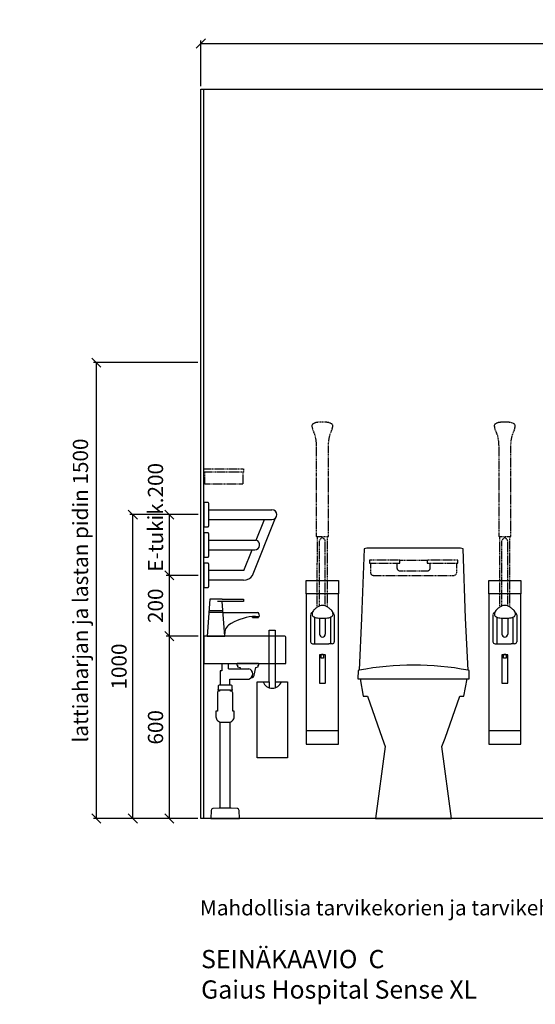
# Model space of a CAD drawing. Units: millimetres. Extents: x 5518 to 25869, y 9384 to 26161.
# Drawn here: x 19194 to 20890, y 13739 to 16978 of the extents above; entities that cross this region are included whole.
import ezdxf

# ---------------------------------------------------------------- set-up
doc = ezdxf.new("R2010")
doc.units = ezdxf.units.MM
doc.header["$LTSCALE"] = 6
doc.linetypes.add('DASHED', pattern=[0.75, 0.5, -0.25])
for name, color, linetype in [('KORPINEN-block', 6, 'Continuous'), ('KORPINEN-block-det2', 8, 'DASHED'), ('KORPINEN-dimension', 9, 'Continuous'), ('KORPINEN-info', 4, 'Continuous'), ('KORPINEN-pluming', 3, 'Continuous'), ('KORPINEN-water', 5, 'Continuous'), ('Layer1', 6, 'Continuous')]:
    doc.layers.add(name, color=color, linetype=linetype)
doc.styles.get("Standard").update_dxf_attribs({"font": 'arial.ttf'})
doc.dimstyles.new('GAIUS', dxfattribs={"dimscale": 10, "dimtxt": 5, "dimasz": 3, "dimexe": 1, "dimexo": 1, "dimgap": 2, "dimtad": 1, "dimdec": 0, "dimzin": 0, "dimdsep": 46, "dimtxsty": 'Standard', "dimblk1": 'OBLIQUE', "dimblk2": 'OBLIQUE', "dimsah": 1, "dimcen": 0, "dimclrt": 7, "dimadec": 0, "dimazin": 0, "dimtfac": 1, "dimtdec": 0, "dimtix": 1, "dimtmove": 0, "dimatfit": 3, "dimldrblk": 'OBLIQUE', "dimfxl": 1, "dimtolj": 1, "dimtzin": 0, "dimarcsym": 0})

# ---------------------------------------------------------------- blocks, each defined once
blk = doc.blocks.new('B_37212F')
blk.add_line((-176.3, 460), (176.3, 460))
at = {"linetype": 'Continuous'}
blk.add_lwpolyline([(-176.3, 460), (-165.6, 402), (-152, 402), (-103.4, 264), (-93.3, 237), (-125, 0), (125, 0), (93.3, 236.4), (103.7, 264), (152.4, 402), (165.6, 402), (176.3, 460), (183.3, 460), (182.4, 487), (179.1, 487.7), (171.1, 659.2), (162.7, 887.5), (154.3, 890), (-154.3, 890), (-162.7, 887.5), (-171.1, 659.2), (-179.1, 487.7), (-182.4, 487), (-183.3, 460)], close=True, dxfattribs=at)
blk.add_arc((0, -428.4), 933.4, 78.9392, 101.0607)
blk = doc.blocks.new('_OBLIQUE')
at = {"color": 0, "linetype": 'ByBlock'}
blk.add_line((-0.5, -0.5), (0.5, 0.5), dxfattribs=at)
blk = doc.blocks.new('*D149')
at = {"layer": 'DEFPOINTS', "color": 0, "lineweight": 9, "transparency": 16777216}
for p in [(19686.6, 14950), (19791.9, 14950), (19790, 14350)]:
    blk.add_point(p, dxfattribs=at)
at = {"layer": 'KORPINEN-dimension', "color": 0, "lineweight": -2, "transparency": 16777216}
for p, q in [((19781.9, 14950), (19676.6, 14950)), ((19686.6, 14350), (19686.6, 14950)), ((19780, 14350), (19676.6, 14350))]:
    blk.add_line(p, q, dxfattribs=at)
at = {"layer": 'KORPINEN-dimension', "color": 0, "lineweight": -2, "transparency": 16777216, "xscale": 30, "yscale": 30, "zscale": 30}
for p, rotation in [((19686.6, 14950), 90), ((19686.6, 14350), 270)]:
    blk.add_blockref('_OBLIQUE', p, dxfattribs=dict(at, rotation=rotation))
at = {"layer": 'KORPINEN-dimension', "color": 7, "lineweight": 25, "transparency": 16777216, "insert": (19641.1, 14650), "char_height": 50, "attachment_point": 5, "rotation": 90}
blk.add_mtext('\\A1;600', dxfattribs=at)
blk = doc.blocks.new('*D150')
at = {"layer": 'DEFPOINTS', "color": 0, "lineweight": 9, "transparency": 16777216}
for p in [(19686.6, 15150), (19791.9, 15150), (19791.9, 14950)]:
    blk.add_point(p, dxfattribs=at)
at = {"layer": 'KORPINEN-dimension', "color": 0, "lineweight": -2, "transparency": 16777216}
for p, q in [((19781.9, 15150), (19676.6, 15150)), ((19686.6, 14950), (19686.6, 15150)), ((19781.9, 14950), (19676.6, 14950))]:
    blk.add_line(p, q, dxfattribs=at)
at = {"layer": 'KORPINEN-dimension', "color": 0, "lineweight": -2, "transparency": 16777216, "xscale": 30, "yscale": 30, "zscale": 30}
for p, rotation in [((19686.6, 15150), 90), ((19686.6, 14950), 270)]:
    blk.add_blockref('_OBLIQUE', p, dxfattribs=dict(at, rotation=rotation))
at = {"layer": 'KORPINEN-dimension', "color": 7, "lineweight": 25, "transparency": 16777216, "insert": (19641.1, 15050), "char_height": 50, "attachment_point": 5, "rotation": 90}
blk.add_mtext('\\A1;200', dxfattribs=at)
blk = doc.blocks.new('*D151')
at = {"layer": 'DEFPOINTS', "color": 0, "lineweight": 9, "transparency": 16777216}
for p in [(19686.6, 15350), (19791.9, 15350), (19791.9, 15150)]:
    blk.add_point(p, dxfattribs=at)
at = {"layer": 'KORPINEN-dimension', "color": 0, "lineweight": -2, "transparency": 16777216}
for p, q in [((19781.9, 15350), (19676.6, 15350)), ((19686.6, 15150), (19686.6, 15350)), ((19781.9, 15150), (19676.6, 15150))]:
    blk.add_line(p, q, dxfattribs=at)
at = {"layer": 'KORPINEN-dimension', "color": 0, "lineweight": -2, "transparency": 16777216, "xscale": 30, "yscale": 30, "zscale": 30}
for p, rotation in [((19686.6, 15350), 90), ((19686.6, 15150), 270)]:
    blk.add_blockref('_OBLIQUE', p, dxfattribs=dict(at, rotation=rotation))
at = {"layer": 'KORPINEN-dimension', "color": 7, "lineweight": 25, "transparency": 16777216, "insert": (19641.1, 15341), "char_height": 50, "attachment_point": 5, "rotation": 90}
blk.add_mtext('\\A1;E-tukik.200', dxfattribs=at)
blk = doc.blocks.new('*D152')
at = {"layer": 'DEFPOINTS', "color": 0, "lineweight": 9, "transparency": 16777216}
for p in [(19566.6, 15350), (19696.6, 15350), (19686.6, 14350)]:
    blk.add_point(p, dxfattribs=at)
at = {"layer": 'KORPINEN-dimension', "color": 0, "lineweight": -2, "transparency": 16777216}
for p, q in [((19686.6, 15350), (19556.6, 15350)), ((19566.6, 14350), (19566.6, 15350)), ((19676.6, 14350), (19556.6, 14350))]:
    blk.add_line(p, q, dxfattribs=at)
at = {"layer": 'KORPINEN-dimension', "color": 0, "lineweight": -2, "transparency": 16777216, "xscale": 30, "yscale": 30, "zscale": 30}
for p, rotation in [((19566.6, 15350), 90), ((19566.6, 14350), 270)]:
    blk.add_blockref('_OBLIQUE', p, dxfattribs=dict(at, rotation=rotation))
at = {"layer": 'KORPINEN-dimension', "color": 7, "lineweight": 25, "transparency": 16777216, "insert": (19521.1, 14850), "char_height": 50, "attachment_point": 5, "rotation": 90}
blk.add_mtext('\\A1;1000', dxfattribs=at)
blk = doc.blocks.new('KOR-tap_FASADE')
at = {"layer": 'KORPINEN-water'}
for p, q in [((90, 114.3), (5, 114.3)), ((20, 121.3), (90, 121.3)), ((90, 121.3), (90, 114.3)), ((22.8, 82.8), (-22.8, 82.8)), ((22.8, 77.8), (-22.8, 77.8)), ((22.8, 77.8), (136.1, 77.8)), ((130, 65), (120, 65)), ((120, 65), (120, 60.9)), ((120, 60.9), (120, 65)), ((130, 65), (142, 65)), ((140, 60.9), (140, 65)), ((141, 73.7), (142, 65)), ((120, 60.9), (140, 60.9)), ((-28.7, 0), (28.7, 0))]:
    blk.add_line(p, q, dxfattribs=at)
for points in [[(20, 121.3), (-20, 121.3), (-28.7, 0)], [(28.7, 0), (20.5, 114.3)]]:
    blk.add_lwpolyline(points, dxfattribs=at)
for centre, radius, start, end in [((138.7, -105.8), 171.8, 96.2535, 124.4636), ((136.1, 72.8), 5, 10.6271, 90), ((58.3, 11.5), 29.6, 124.1773, 164.1867), ((120.2, 4.3), 91.7, 170.3688, 182.6584)]:
    blk.add_arc(centre, radius, start, end, dxfattribs=at)
blk = doc.blocks.new('KOR-6510_FAS-L')
at = {"layer": 'KORPINEN-block'}
blk.add_lwpolyline([(0, 510), (270, 510), (270, 595, 0.414214), (265, 600), (0, 600)], format="xyb", close=True, dxfattribs=at)
at = {"layer": 'KORPINEN-pluming'}
for p, q in [((59, 486), (54, 486)), ((54, 486), (54, 439)), ((59, 510), (59, 486)), ((81, 493), (81, 510)), ((81, 493), (147.8, 493)), ((109, 509), (109, 504)), ((109, 504), (111, 504)), ((180, 510), (110, 510)), ((111, 504), (111, 499)), ((111, 499), (119, 497)), ((119, 497), (119.5, 493)), ((166.1, 471.1), (171, 497)), ((171, 497), (179, 499)), ((179, 499), (179, 504)), ((179, 504), (181, 504)), ((181, 504), (181, 509)), ((86, 439), (86, 459)), ((86, 459), (147.8, 459)), ((155, 463), (156.2, 463)), ((47, 425), (46, 425)), ((46, 425), (46, 422)), ((46, 422), (52, 422)), ((47, 436), (47, 425)), ((54, 439), (50, 439)), ((88, 422), (52, 422)), ((86, 439), (54, 439)), ((90, 439), (86, 439)), ((88, 419), (88, 422)), ((88, 422), (94, 422)), ((93, 425), (93, 436)), ((94, 425), (93, 425)), ((94, 422), (94, 425))]:
    blk.add_line(p, q, dxfattribs=at)
blk.add_lwpolyline([(52, 422), (52, 419), (50, 419, 0.414214), (45, 414), (45, 353), (40, 353), (40, 335, 0.414214), (58, 317), (82, 317, 0.414214), (100, 335), (100, 353), (95, 353), (95, 414, 0.414214), (90, 419), (88, 419)], format="xyb", dxfattribs=at)
for points in [[(54, 34), (54, 317.5)], [(86, 317.5), (86, 34)]]:
    blk.add_lwpolyline(points, dxfattribs=at)
blk.add_lwpolyline([(90, 34), (86, 34), (54, 34), (50, 34), (29.4, 32.4, 0.38292), (23.8, 26.6), (23, 0), (117, 0), (116.2, 26.6, 0.38292), (110.6, 32.4)], format="xyb", close=True, dxfattribs=at)
for centre, radius, start, end in [((143.1, 476), 17.6, 285.1893, 74.8107), ((156.2, 473), 10, 270, 349.2157), ((50, 436), 3, 90, 180), ((90, 436), 3, 0, 90)]:
    blk.add_arc(centre, radius, start, end, dxfattribs=at)
at = {"layer": 'KORPINEN-water'}
blk.add_blockref('KOR-tap_FASADE', (40, 600), dxfattribs=at)
blk = doc.blocks.new('KOR-1675-76-79_FAS-SI')
at = {"layer": 'KORPINEN-block'}
for p, q in [((16, 16), (224, 16)), ((16, -16), (224, -16)), ((160, -200), (235.6, -11)), ((171.9, -84), (199.1, -16)), ((16, -84), (171.9, -84)), ((16, -116), (167.7, -116)), ((131.9, -184), (159.1, -116)), ((131.9, -184), (16, -184)), ((131, -216), (16, -216))]:
    blk.add_line(p, q, dxfattribs=at)
at = {"layer": 'KORPINEN-block', "ltscale": 0.3}
for points in [[(16, 37, 0.414214), (13, 40), (0, 40), (0, -40), (13, -40, 0.414214), (16, -37)], [(16, -63, 0.414214), (13, -60), (0, -60), (0, -140), (13, -140, 0.414214), (16, -137)], [(16, -163, 0.414214), (13, -160), (0, -160), (0, -240), (13, -240, 0.414214), (16, -237)]]:
    blk.add_lwpolyline(points, format="xyb", close=True, dxfattribs=at)
at = {"layer": 'KORPINEN-block'}
for centre, radius, start, end in [((224, 0), 16, 270, 90), ((167.4, -99.7), 16.3, 271.1365, 73.767), ((130.4, -180.6), 35.4, 271.0183, 326.7548)]:
    blk.add_arc(centre, radius, start, end, dxfattribs=at)
blk = doc.blocks.new('KOR-1309_FAS-FR')
at = {"layer": 'KORPINEN-block'}
blk.add_lwpolyline([(-10, 420), (10, 420), (10, 250), (50, 250), (50, 0), (-50, 0), (-50, 250), (-10, 250)], close=True, dxfattribs=at)
blk.add_lwpolyline([(-30, 250, 0.7), (30, 250, 5.1)], format="xyb", dxfattribs=at)
for points in [[(-10, 250), (-10, 231.6)], [(10, 250), (10, 231.6)]]:
    blk.add_lwpolyline(points, dxfattribs=at)
blk = doc.blocks.new('A$C233C56F3')
at = {"layer": 'KORPINEN-block-det2'}
blk.add_line((-45, 0), (45, 0), dxfattribs=at)
for points in [[(-45, 0), (-145, 0), (-145, -10), (-45, -10)], [(45, 0), (45, -10), (145, -10), (145, 0)]]:
    blk.add_lwpolyline(points, close=True, dxfattribs=at)
for points in [[(-142, -10), (-142, -40, 0.414214), (-132, -50), (132, -50, 0.414214), (142, -40), (142, -10)], [(-55, -10), (-55, -25, 0.414214), (-45, -35), (45, -35, 0.414214), (55, -25), (55, -10)]]:
    blk.add_lwpolyline(points, format="xyb", dxfattribs=at)
blk = doc.blocks.new('A$C07CE3B44')
at = {"layer": 'KORPINEN-block-det2'}
blk.add_lwpolyline([(-130, -10), (0, -10), (0, 0), (-130, 0)], close=True, dxfattribs=at)
blk.add_lwpolyline([(-128, -10), (-128, -50), (-3, -50), (-3, -10)], dxfattribs=at)
blk = doc.blocks.new('*D194')
at = {"layer": 'DEFPOINTS', "color": 0, "lineweight": 9, "transparency": 16777216}
for p in [(22190, 16900), (19790, 16750), (22190, 16750)]:
    blk.add_point(p, dxfattribs=at)
at = {"layer": 'KORPINEN-dimension', "color": 0, "lineweight": -2, "transparency": 16777216}
for p, q in [((19790, 16760), (19790, 16910)), ((19790, 16900), (22190, 16900)), ((22190, 16760), (22190, 16910))]:
    blk.add_line(p, q, dxfattribs=at)
at = {"layer": 'KORPINEN-dimension', "color": 0, "lineweight": -2, "transparency": 16777216, "xscale": 30, "yscale": 30, "zscale": 30, "rotation": 180}
blk.add_blockref('_OBLIQUE', (19790, 16900), dxfattribs=at)
at = {"layer": 'KORPINEN-dimension', "color": 0, "lineweight": -2, "transparency": 16777216, "xscale": 30, "yscale": 30, "zscale": 30}
blk.add_blockref('_OBLIQUE', (22190, 16900), dxfattribs=at)
at = {"layer": 'KORPINEN-dimension', "color": 7, "lineweight": 25, "transparency": 16777216, "insert": (20990, 16945.5), "char_height": 50, "attachment_point": 5}
blk.add_mtext('\\A1;2400', dxfattribs=at)
blk = doc.blocks.new('*D218')
at = {"layer": 'DEFPOINTS', "color": 0, "lineweight": 9, "transparency": 16777216}
for p in [(19446.6, 15850), (19790, 15850), (19790, 14350)]:
    blk.add_point(p, dxfattribs=at)
at = {"layer": 'KORPINEN-dimension', "color": 0, "lineweight": -2, "transparency": 16777216}
for p, q in [((19780, 15850), (19436.6, 15850)), ((19446.6, 14350), (19446.6, 15850)), ((19780, 14350), (19436.6, 14350))]:
    blk.add_line(p, q, dxfattribs=at)
at = {"layer": 'KORPINEN-dimension', "color": 0, "lineweight": -2, "transparency": 16777216, "xscale": 30, "yscale": 30, "zscale": 30}
for p, rotation in [((19446.6, 15850), 90), ((19446.6, 14350), 270)]:
    blk.add_blockref('_OBLIQUE', p, dxfattribs=dict(at, rotation=rotation))
at = {"layer": 'KORPINEN-dimension', "color": 7, "lineweight": 25, "transparency": 16777216, "insert": (19394.2, 15100), "char_height": 50, "attachment_point": 5, "rotation": 90}
blk.add_mtext('\\A1;lattiaharjan ja lastan pidin 1500', dxfattribs=at)
blk = doc.blocks.new('KOR-20106GRY_FRONT')
at = {"layer": 'KORPINEN-block'}
for p, q in [((-53, 838.9), (-53, 389)), ((53, 389), (53, 838.9)), ((-38.9, 770.5), (-38.9, 681.7)), ((-26.4, 763), (-26.4, 674.7)), ((-9.4, 759.5), (-9.4, 706.6)), ((9.6, 759.4), (9.6, 706.6)), ((26.7, 762.6), (26.7, 674.7)), ((39.2, 770.5), (39.2, 681.7)), ((-32, 674.7), (-20.8, 674.7)), ((-20.8, 674.7), (21.1, 674.7)), ((32.3, 674.7), (21.1, 674.7))]:
    blk.add_line(p, q, dxfattribs=at)
for points in [[(-53, 883.5), (53, 883.5), (53, 838.9), (-53, 838.9)], [(-53, 389), (-53, 344.5), (53, 344.5), (53, 389)]]:
    blk.add_lwpolyline(points, close=True, dxfattribs=at)
for points in [[(0.6, 801, 0.041276), (-4.2, 800.7, 0.077646), (-12.1, 797.8, 0.042686), (-21.6, 791.8, 0.067371), (-29.7, 784.1, 0.072936), (-33.3, 777.5, 0.063484), (-34.1, 772.6, 0.091909), (-33.5, 769.2, 0.13418), (-30.5, 765.2, 0.118767), (-16, 760, 0.027413), (0.6, 759.1)], [(0.4, 759.1, 0.027413), (16.9, 760, 0.118767), (31.5, 765.2, 0.13418), (34.5, 769.2, 0.091909), (35.1, 772.6, 0.063484), (34.3, 777.5, 0.072936), (30.7, 784.1, 0.067371), (22.5, 791.8, 0.042686), (13.1, 797.8, 0.077646), (5.1, 800.7, 0.041276), (0.4, 801)]]:
    blk.add_lwpolyline(points, format="xyb", dxfattribs=at)
blk.add_lwpolyline([(10, 636.6, 0.414214), (8, 638.6), (-8, 638.6, 0.414214), (-10, 636.6), (-10, 547.2, 0.414214), (-8, 545.2), (8, 545.2, 0.414214), (10, 547.2)], format="xyb", close=True, dxfattribs=at)
blk.add_lwpolyline([(4, 638.6), (4, 627.6), (0, 627.6), (-4, 627.6), (-4, 638.6)], dxfattribs=at)
for centre, radius, start, end in [((-32, 771.1), 6.94, 99.9016, 180.5), ((32.3, 770.6), 6.94, 359.5, 71.1506), ((-32, 681.7), 6.94, 179.5, 270), ((0.1, 706.6), 9.5, 180, 0), ((32.3, 681.7), 6.94, 270, 0.5), ((0, 627.5), 12.5, 62.566, 117.434)]:
    blk.add_arc(centre, radius, start, end, dxfattribs=at)
at = {"layer": 'Layer1', "color": 8, "linetype": 'DASHED'}
for p, q in [((-16.9, 795), (-16.5, 1026.7)), ((-9.5, 799), (-9.6, 1014.5)), ((9.4, 799.5), (9.4, 1014.5)), ((16.5, 795.9), (16.5, 1026.7))]:
    blk.add_line(p, q, dxfattribs=at)
blk.add_lwpolyline([(-22, 1353.2, 0.047727), (-25.1, 1363.9), (-32.2, 1381.6, -0.052615), (-34.7, 1392, -0.233481), (-31.7, 1397.9, -0.122583), (-16.6, 1403.4, -0.030588), (-0.1, 1404.1, -0.030588), (16.4, 1403.4, -0.122583), (31.4, 1397.9, -0.233481), (34.5, 1392, -0.052615), (32, 1381.6), (24.9, 1363.9, 0.047727), (21.8, 1353.2, 0.041795), (18.9, 1326.3), (18.9, 1230.1), (18.9, 1209.1), (18.9, 1028.2, -0.414214), (17.4, 1026.7), (-17.6, 1026.7, -0.414214), (-19.1, 1028.2), (-19.1, 1209.1), (-19.1, 1230.1), (-19.1, 1326.3, 0.041795)], format="xyb", close=True, dxfattribs=at)
for centre, start, end in [((6.4, 1007.5), 111.9911, 156.4263), ((-6.7, 1007.5), 23.5737, 68.0089)]:
    blk.add_arc(centre, 17.5, start, end, dxfattribs=at)
at = {"layer": 'KORPINEN-block'}
blk.add_text('Korpinen/Gaius', height=0.0075, dxfattribs=at).set_placement((-20.8, 680.3))

msp = doc.modelspace()

# ---------------------------------------------------------------- linework, layer by layer
at = {"layer": 'KORPINEN-info', "color": 2, "lineweight": 25}
msp.add_lwpolyline([(22190, 14350), (19790, 14350), (19790, 16750), (22190, 16750)], close=True, dxfattribs=at)
at = {"layer": 'KORPINEN-info', "color": 9, "lineweight": 25}
msp.add_lwpolyline([(19800, 14350), (19800, 16750)], dxfattribs=at)

# ---------------------------------------------------------------- block references
at = {"layer": 'KORPINEN-block'}
for p in [(20190, 14250), (20790, 14250)]:
    msp.add_blockref('KOR-20106GRY_FRONT', p, dxfattribs=at)
at = {"layer": 'KORPINEN-block', "linetype": 'DASHED', "lineweight": 25, "xscale": -1}
msp.add_blockref('A$C07CE3B44', (19800, 15500), dxfattribs=at)
at = {"layer": 'KORPINEN-block', "lineweight": 25}
for name, p in [('KOR-1675-76-79_FAS-SI', (19800, 15350)), ('B_37212F', (20490, 14350)), ('KOR-6510_FAS-L', (19800, 14350)), ('KOR-1309_FAS-FR', (20025, 14550))]:
    msp.add_blockref(name, p, dxfattribs=at)
at = {"layer": 'KORPINEN-block', "linetype": 'DASHED', "lineweight": 25}
msp.add_blockref('A$C233C56F3', (20490, 15200), dxfattribs=at)

# ---------------------------------------------------------------- texts
at = {"layer": 'KORPINEN-info', "color": 7}
msp.add_text('Mahdollisia tarvikekorien ja tarvikehyllyn sijoituksia on esitetty katkoviivalla', height=50, dxfattribs=at).set_placement((19787.4, 14031.3))
at = {"layer": 'KORPINEN-info', "color": 7, "insert": (19791, 13917.4), "char_height": 60, "attachment_point": 1}
msp.add_mtext_dynamic_manual_height_columns('SEINÄKAAVIO  C\\PGaius Hospital Sense XL', width=1397.597, gutter_width=12.5, heights=[0], dxfattribs=at)

# ---------------------------------------------------------------- dimensions: what is measured, and where the dimension line sits
at = {"layer": 'KORPINEN-dimension', "lineweight": 25}
dim = msp.add_linear_dim(base=(22190, 16900), p1=(19790, 16750), p2=(22190, 16750), dimstyle='GAIUS', dxfattribs=at)
dim.commit()
dim.dimension.update_dxf_attribs({"geometry": '*D194', "text_midpoint": (20990, 16945.5)})
dim = msp.add_linear_dim(base=(19446.6, 15850), p1=(19790, 14350), p2=(19790, 15850), angle=90, text='lattiaharjan ja lastan pidin <>', dimstyle='GAIUS', dxfattribs=at)
dim.commit()
dim.dimension.update_dxf_attribs({"geometry": '*D218', "text_midpoint": (19394.2, 15100)})
dim = msp.add_linear_dim(base=(19686.6, 15350), p1=(19791.9, 15150), p2=(19791.9, 15350), angle=90, text='E-tukik.<>', dimstyle='GAIUS', dxfattribs=at)
dim.commit()
dim.dimension.update_dxf_attribs({"geometry": '*D151', "text_midpoint": (19686.6, 15341), "dimtype": 160})
for base, p1, p2, picture, middle in [((19566.6, 15350), (19686.6, 14350), (19696.6, 15350), '*D152', (19566.6, 14850)), ((19686.6, 15150), (19791.9, 14950), (19791.9, 15150), '*D150', (19686.6, 15050))]:
    dim = msp.add_linear_dim(base=base, p1=p1, p2=p2, angle=90, dimstyle='GAIUS', dxfattribs=at)
    dim.commit()
    dim.dimension.update_dxf_attribs({"geometry": picture, "text_midpoint": middle, "dimtype": 160})
dim = msp.add_linear_dim(base=(19686.6, 14950), p1=(19790, 14350), p2=(19791.9, 14950), angle=90, dimstyle='GAIUS', dxfattribs=at)
dim.commit()
dim.dimension.update_dxf_attribs({"geometry": '*D149', "text_midpoint": (19641.1, 14650)})

doc.saveas('drawing.dxf')
